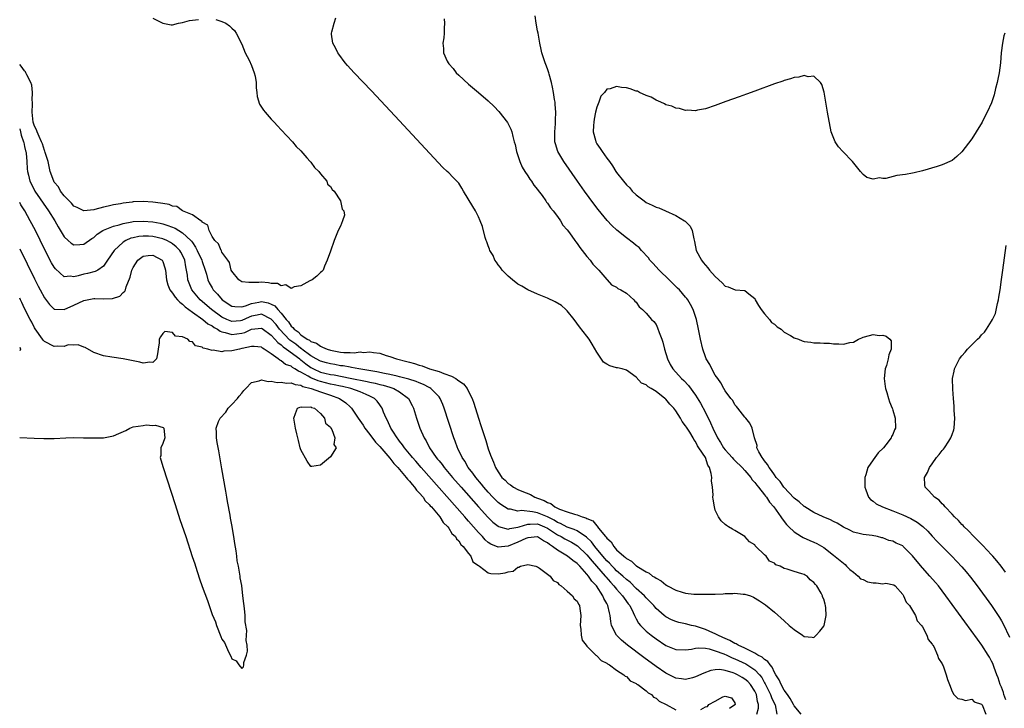
# Model space of a CAD drawing. Units: inches. Extents: x 2622000 to 2625000, y 1497000 to 1500000.
# Drawn here: x 2622000 to 2622200, y 1499044 to 1499184 of the extents above; entities that cross this region are included whole.
import ezdxf

# ---------------------------------------------------------------- set-up
doc = ezdxf.new("R2010")
doc.units = ezdxf.units.IN
doc.header["$MEASUREMENT"] = 0
doc.layers.add('LD26221497_2ft', color=215, linetype='Continuous')

msp = doc.modelspace()

# ---------------------------------------------------------------- linework, layer by layer
at = {"layer": 'LD26221497_2ft'}
for points, elevation in [([(2622199.89, 1499045.89), (2622199.49, 1499047), (2622199.4, 1499047.4), (2622199, 1499048.51), (2622198.79, 1499049), (2622198.37, 1499050.37), (2622198.1, 1499051), (2622197.51, 1499052.49), (2622197.25, 1499053.25), (2622197, 1499053.77), (2622196.57, 1499054.57), (2622196.3, 1499055), (2622195.01, 1499057.01), (2622194.18, 1499058.18), (2622187.76, 1499067), (2622186.23, 1499069), (2622185.68, 1499069.68), (2622184.51, 1499071), (2622183, 1499072.64), (2622181.93, 1499073.93), (2622181, 1499075.11), (2622179.12, 1499077), (2622179, 1499077.1), (2622177.69, 1499077.69), (2622177, 1499078.06), (2622176.18, 1499078.18), (2622175, 1499078.72), (2622174.74, 1499078.74), (2622173.9, 1499079), (2622172.8, 1499079.2), (2622171, 1499079.39), (2622170.47, 1499079.53), (2622169, 1499079.88), (2622168.29, 1499080.29), (2622167, 1499080.93), (2622165.74, 1499081.74), (2622165, 1499082.05), (2622164.38, 1499082.38), (2622162.85, 1499083), (2622161, 1499083.9), (2622159.15, 1499085), (2622159.07, 1499085.07), (2622159, 1499085.1), (2622158.02, 1499086.02), (2622157, 1499086.79), (2622154.92, 1499089), (2622154.14, 1499090.14), (2622153.35, 1499091), (2622153, 1499091.49), (2622152.42, 1499092.42), (2622151.91, 1499093), (2622151.62, 1499093.62), (2622151, 1499094.33), (2622150.74, 1499094.74), (2622150.5, 1499095), (2622149.83, 1499096.17), (2622149.45, 1499097), (2622149.47, 1499097.47), (2622148.98, 1499099.02), (2622148.51, 1499101), (2622147.98, 1499101.98), (2622147.18, 1499103), (2622147, 1499103.21), (2622145.59, 1499105), (2622145.33, 1499105.33), (2622145, 1499105.7), (2622144.54, 1499106.54), (2622144.16, 1499107), (2622143, 1499108.52), (2622142.74, 1499109), (2622142.15, 1499110.15), (2622141.5, 1499111), (2622141, 1499111.73), (2622140.28, 1499113), (2622139.88, 1499113.88), (2622139.17, 1499115), (2622139, 1499115.44), (2622138.48, 1499117), (2622138.03, 1499119), (2622137.63, 1499121), (2622137.18, 1499123), (2622136.52, 1499125), (2622136.01, 1499126.01), (2622135.42, 1499127), (2622135.25, 1499127.24), (2622135, 1499127.54), (2622133.72, 1499129), (2622133.36, 1499129.36), (2622131.65, 1499131), (2622129.6, 1499133), (2622128.37, 1499134.37), (2622127.77, 1499135), (2622127.46, 1499135.46), (2622126.04, 1499137), (2622125.55, 1499137.55), (2622125, 1499137.97), (2622124.46, 1499138.46), (2622123, 1499139.52), (2622121.07, 1499141.07), (2622120.03, 1499142.03), (2622119.06, 1499143.06), (2622117.28, 1499145.28), (2622116.42, 1499146.42), (2622114.52, 1499149), (2622113.08, 1499151), (2622110.28, 1499155), (2622109.09, 1499157), (2622108.59, 1499158.59), (2622108.5, 1499159), (2622108.46, 1499161), (2622108.61, 1499162.61), (2622108.63, 1499163), (2622108.62, 1499163.38), (2622108.68, 1499165), (2622108.58, 1499166.58), (2622108.53, 1499167), (2622108.42, 1499167.58), (2622108.22, 1499169), (2622108.03, 1499170.03), (2622107.8, 1499171), (2622107.33, 1499172.67), (2622107.25, 1499173), (2622107, 1499173.79), (2622106.67, 1499174.67), (2622106.52, 1499175), (2622105.87, 1499177), (2622105.69, 1499177.69), (2622105.42, 1499179), (2622105.07, 1499181), (2622105, 1499181.5), (2622104.71, 1499183), (2622104.51, 1499184.51)], 7836), ([(2622000, 1499161.59), (2622000.18, 1499161), (2622000.32, 1499160.32), (2622000.8, 1499159), (2622000.82, 1499158.82), (2622001, 1499158.04), (2622001.17, 1499157.17), (2622001.23, 1499157), (2622001.28, 1499156.72), (2622001.43, 1499155), (2622001.52, 1499153.52), (2622001.59, 1499153), (2622001.79, 1499152.21), (2622002.07, 1499151), (2622002.38, 1499150.38), (2622003.1, 1499149), (2622005.86, 1499145), (2622007.09, 1499143), (2622007.78, 1499141.78), (2622009, 1499139.77), (2622009.81, 1499139), (2622010.43, 1499138.43), (2622011, 1499138.09), (2622012.16, 1499138.16), (2622013, 1499138.24), (2622014.6, 1499139.4), (2622015, 1499139.61), (2622015.73, 1499140.27), (2622016.86, 1499141), (2622017, 1499141.07), (2622019, 1499141.88), (2622020.18, 1499142.18), (2622021, 1499142.44), (2622022.76, 1499142.76), (2622023, 1499142.82), (2622025, 1499142.93), (2622027, 1499142.77), (2622028.49, 1499142.49), (2622029, 1499142.37), (2622030.06, 1499142.06), (2622031.5, 1499141.5), (2622033, 1499140.58), (2622034.68, 1499139), (2622034.83, 1499138.83), (2622035, 1499138.57), (2622035.67, 1499137.67), (2622036, 1499137), (2622036.92, 1499135), (2622037, 1499134.74), (2622037.59, 1499133), (2622037.86, 1499132.14), (2622038.17, 1499131), (2622038.44, 1499130.44), (2622039, 1499129.42), (2622039.25, 1499129), (2622040.09, 1499128.09), (2622041.05, 1499127), (2622043, 1499125.7), (2622043.59, 1499125.59), (2622045, 1499125.56), (2622045.76, 1499125.76), (2622047, 1499126.26), (2622048.5, 1499126.5), (2622049, 1499126.61), (2622050.35, 1499126.35), (2622051, 1499126.09), (2622051.75, 1499125.75), (2622052.36, 1499125), (2622053, 1499124.29), (2622054.02, 1499123), (2622054.49, 1499122.49), (2622055, 1499121.66), (2622055.39, 1499121.39), (2622055.64, 1499121), (2622056.47, 1499120.47), (2622057, 1499119.88), (2622058.29, 1499119), (2622058.78, 1499118.78), (2622059, 1499118.56), (2622060.16, 1499118.16), (2622061, 1499117.55), (2622061.4, 1499117.4), (2622062.34, 1499117), (2622063, 1499116.8), (2622065, 1499116.38), (2622065.7, 1499116.3), (2622067, 1499116.27), (2622067.77, 1499116.23), (2622069, 1499116.41), (2622069.68, 1499116.32), (2622071, 1499116.45), (2622071.73, 1499116.27), (2622073, 1499116.15), (2622074.29, 1499115.71), (2622075, 1499115.52), (2622076.36, 1499115), (2622078.49, 1499114.49), (2622079, 1499114.32), (2622080.05, 1499114.05), (2622081, 1499113.72), (2622081.57, 1499113.57), (2622083.06, 1499113), (2622085, 1499112.43), (2622085.99, 1499112.01), (2622087.52, 1499111.52), (2622088.38, 1499111), (2622088.78, 1499110.78), (2622089, 1499110.58), (2622089.94, 1499109.94), (2622090.69, 1499109), (2622091, 1499108.42), (2622091.69, 1499107), (2622092.03, 1499106.03), (2622092.98, 1499103.02), (2622093.5, 1499101.5), (2622093.94, 1499100.06), (2622094.46, 1499098.46), (2622095, 1499096.76), (2622095.47, 1499095.47), (2622095.61, 1499095), (2622096.06, 1499094.06), (2622096.46, 1499093), (2622097, 1499092.09), (2622097.77, 1499091), (2622098.4, 1499090.4), (2622099, 1499089.75), (2622099.48, 1499089.48), (2622100.12, 1499089), (2622101, 1499088.54), (2622101.79, 1499088.21), (2622103.54, 1499087.54), (2622104.4, 1499087), (2622105, 1499086.8), (2622106.32, 1499086.32), (2622107, 1499085.91), (2622107.69, 1499085.69), (2622108.49, 1499085), (2622109.46, 1499084.54), (2622111, 1499084.01), (2622112.48, 1499083.52), (2622113, 1499083.42), (2622114.02, 1499083), (2622114.79, 1499082.79), (2622115, 1499082.65), (2622116.16, 1499082.16), (2622117, 1499081.16), (2622117.11, 1499081.11), (2622117.16, 1499081), (2622117.67, 1499080.33), (2622118.78, 1499079), (2622118.89, 1499078.89), (2622119, 1499078.7), (2622119.92, 1499077.92), (2622120.42, 1499077), (2622121, 1499076.34), (2622122.45, 1499075), (2622122.78, 1499074.78), (2622123, 1499074.54), (2622124.04, 1499074.04), (2622125, 1499073.07), (2622125.05, 1499073.05), (2622125.11, 1499073), (2622127, 1499071.84), (2622127.6, 1499071.6), (2622128.3, 1499071), (2622128.76, 1499070.76), (2622129, 1499070.54), (2622130.04, 1499070.04), (2622131, 1499069.21), (2622131.15, 1499069.15), (2622131.35, 1499069), (2622133, 1499068.12), (2622134.27, 1499067.73), (2622135, 1499067.53), (2622136.64, 1499067.36), (2622138.69, 1499067.31), (2622139, 1499067.34), (2622140.68, 1499067.32), (2622141, 1499067.36), (2622142.62, 1499067.38), (2622143, 1499067.47), (2622144.56, 1499067.44), (2622145, 1499067.55), (2622146.68, 1499067.32), (2622147, 1499067.35), (2622148.14, 1499067), (2622148.74, 1499066.74), (2622149.98, 1499065.98), (2622151.16, 1499065.16), (2622153, 1499063.65), (2622155, 1499061.91), (2622156, 1499061), (2622157, 1499060.17), (2622158.66, 1499059), (2622159, 1499058.77), (2622160.62, 1499058.62), (2622161, 1499058.56), (2622161.43, 1499059), (2622162.17, 1499059.83), (2622163, 1499060.83), (2622163.07, 1499061), (2622163.51, 1499063), (2622163.44, 1499064.56), (2622163.37, 1499065), (2622163.27, 1499065.27), (2622163, 1499066.31), (2622162.77, 1499066.77), (2622162.72, 1499067), (2622162.44, 1499067.56), (2622161.59, 1499069), (2622161.29, 1499069.29), (2622161, 1499069.71), (2622160.24, 1499070.24), (2622159.61, 1499071), (2622159.2, 1499071.2), (2622159, 1499071.32), (2622158.52, 1499071.48), (2622157, 1499071.9), (2622155.6, 1499072.4), (2622155, 1499072.52), (2622154.14, 1499073), (2622153.29, 1499073.29), (2622153, 1499073.58), (2622152.02, 1499074.02), (2622151.3, 1499075), (2622151, 1499075.33), (2622149.25, 1499077), (2622149.11, 1499077.11), (2622149, 1499077.31), (2622147.94, 1499077.94), (2622147, 1499079.01), (2622145, 1499080.26), (2622144.51, 1499080.51), (2622143.71, 1499081), (2622143.25, 1499081.25), (2622143, 1499081.45), (2622142.19, 1499082.19), (2622141.68, 1499083), (2622141, 1499084.34), (2622140.84, 1499085), (2622140.55, 1499086.55), (2622140.54, 1499087), (2622140.55, 1499087.45), (2622140.41, 1499089), (2622140.27, 1499090.27), (2622140.29, 1499091), (2622140.2, 1499091.8), (2622139.85, 1499093), (2622139.48, 1499093.48), (2622139.01, 1499095), (2622137.7, 1499097), (2622137.39, 1499097.39), (2622137, 1499098.27), (2622136.64, 1499098.64), (2622136.51, 1499099), (2622135.82, 1499100.18), (2622135.16, 1499101.16), (2622135, 1499101.46), (2622134.29, 1499102.29), (2622133.96, 1499103), (2622133, 1499104.48), (2622132.62, 1499105), (2622131.82, 1499105.82), (2622131, 1499106.83), (2622130.9, 1499106.9), (2622130.81, 1499107), (2622129, 1499108.39), (2622128.02, 1499109), (2622127.37, 1499109.37), (2622127, 1499109.75), (2622126.08, 1499110.08), (2622125, 1499111.29), (2622123, 1499112.74), (2622122.15, 1499113), (2622121.19, 1499113.19), (2622121, 1499113.2), (2622119.6, 1499113.6), (2622119, 1499113.91), (2622118.35, 1499114.35), (2622117, 1499116.38), (2622116.02, 1499118.02), (2622115.41, 1499119), (2622115, 1499119.58), (2622113.49, 1499121.49), (2622112.39, 1499123), (2622111, 1499124.72), (2622110.72, 1499125), (2622109.8, 1499125.8), (2622108.56, 1499126.56), (2622107, 1499127.32), (2622105, 1499128.15), (2622103, 1499129.01), (2622101.77, 1499129.77), (2622101, 1499130.16), (2622099.89, 1499131), (2622099, 1499131.76), (2622097.8, 1499133), (2622097.5, 1499133.5), (2622097, 1499134.06), (2622096.63, 1499134.63), (2622096.34, 1499135), (2622095.95, 1499135.95), (2622095.31, 1499137), (2622095.25, 1499137.25), (2622095, 1499137.9), (2622094.73, 1499138.73), (2622094.59, 1499139), (2622094.39, 1499139.61), (2622093.8, 1499141.8), (2622093.35, 1499143), (2622093, 1499143.76), (2622092.38, 1499145), (2622091.87, 1499145.87), (2622089.97, 1499149), (2622089.62, 1499149.62), (2622089, 1499150.58), (2622087.83, 1499151.83), (2622087, 1499152.68), (2622086.63, 1499153), (2622085.78, 1499153.78), (2622084.8, 1499154.8), (2622077, 1499163.23), (2622071.3, 1499169.3), (2622067.77, 1499173), (2622066.45, 1499174.45), (2622065.96, 1499175), (2622064.72, 1499176.72), (2622064.5, 1499177), (2622064.05, 1499178.05), (2622063.48, 1499179), (2622063.19, 1499180.81), (2622063.19, 1499181), (2622063.27, 1499181.27), (2622063.72, 1499183), (2622064.11, 1499184.11)], 7832), ([(2622039.79, 1499183.79), (2622041, 1499183.4), (2622041.79, 1499183), (2622042.51, 1499182.51), (2622043, 1499182.01), (2622043.54, 1499181.54), (2622043.86, 1499181), (2622045, 1499178.81), (2622045.73, 1499177), (2622046.49, 1499175.51), (2622047, 1499174.47), (2622047.55, 1499173), (2622047.72, 1499172.28), (2622047.94, 1499171), (2622047.93, 1499169.93), (2622048.1, 1499169), (2622048.14, 1499168.14), (2622048.63, 1499166.63), (2622049.41, 1499165.41), (2622049.76, 1499165), (2622051, 1499163.6), (2622051.56, 1499163), (2622052.23, 1499162.23), (2622053, 1499161.45), (2622055.28, 1499159), (2622056.04, 1499158.04), (2622057, 1499157.13), (2622058.24, 1499155.76), (2622058.91, 1499155), (2622058.94, 1499154.94), (2622059, 1499154.89), (2622059.77, 1499153.77), (2622060.61, 1499153), (2622061, 1499152.49), (2622062.25, 1499151), (2622062.42, 1499150.42), (2622063, 1499149.96), (2622063.35, 1499149.35), (2622063.76, 1499149), (2622065.06, 1499147), (2622065.34, 1499145.34), (2622065.69, 1499145), (2622065.86, 1499144.14), (2622065.43, 1499143), (2622065, 1499141.93), (2622064.57, 1499141), (2622063.78, 1499139), (2622063, 1499136.81), (2622062.33, 1499135), (2622061.79, 1499133.79), (2622061.52, 1499133), (2622061.28, 1499132.72), (2622061, 1499132.54), (2622060.23, 1499131.77), (2622059.26, 1499131), (2622058.84, 1499130.84), (2622057, 1499129.81), (2622055.63, 1499129.63), (2622055, 1499129.3), (2622053.98, 1499129.98), (2622053, 1499129.79), (2622052.27, 1499130.27), (2622051, 1499130.29), (2622050.42, 1499130.42), (2622049, 1499130.52), (2622048.46, 1499130.46), (2622047, 1499130.51), (2622046.45, 1499130.45), (2622045, 1499130.63), (2622044.4, 1499131), (2622043, 1499132.76), (2622042.9, 1499133), (2622042.52, 1499134.52), (2622042.19, 1499135), (2622041, 1499136.65), (2622040.9, 1499136.9), (2622040.82, 1499137), (2622040.33, 1499138.33), (2622039.54, 1499139), (2622039, 1499139.82), (2622038.43, 1499141), (2622038.12, 1499142.12), (2622037, 1499142.74), (2622036.91, 1499142.91), (2622036.71, 1499143), (2622035, 1499144.22), (2622033.02, 1499145), (2622031.86, 1499145.86), (2622031, 1499145.96), (2622030.28, 1499146.28), (2622029, 1499146.46), (2622028.57, 1499146.57), (2622027, 1499146.75), (2622025, 1499146.87), (2622023, 1499146.81), (2622022.77, 1499146.77), (2622021, 1499146.59), (2622020.45, 1499146.45), (2622019, 1499146.25), (2622017.94, 1499145.94), (2622017, 1499145.78), (2622015.26, 1499145.26), (2622015, 1499145.21), (2622013, 1499144.98), (2622011.67, 1499145.67), (2622011, 1499145.94), (2622010.53, 1499146.53), (2622010, 1499147), (2622009, 1499148.06), (2622008.29, 1499149), (2622007.87, 1499149.87), (2622007, 1499150.8), (2622006.89, 1499151), (2622006.21, 1499153), (2622005.99, 1499153.99), (2622005.74, 1499155), (2622005.17, 1499156.83), (2622005.1, 1499157.1), (2622005, 1499157.26), (2622004.59, 1499158.59), (2622004.44, 1499159), (2622003.92, 1499160.08), (2622003.55, 1499161), (2622003.42, 1499161.42), (2622003, 1499162.17), (2622002.73, 1499163), (2622002.5, 1499165), (2622002.59, 1499166.59), (2622002.59, 1499167), (2622002.56, 1499167.44), (2622002.62, 1499169), (2622002.44, 1499170.44), (2622002.26, 1499171), (2622001.44, 1499172.56), (2622001.26, 1499173), (2622001.17, 1499173.17), (2622001, 1499173.36), (2622000.31, 1499174.31), (2622000, 1499174.64)], 7830), ([(2622027, 1499184.07), (2622029, 1499183.01), (2622030.7, 1499182.7), (2622031, 1499182.7), (2622032.21, 1499183), (2622033, 1499183.16), (2622034.45, 1499183.55), (2622035, 1499183.65), (2622036.25, 1499183.75)], 7830), ([(2622086.06, 1499183.94), (2622086.12, 1499183), (2622086.05, 1499182.05), (2622086.08, 1499181), (2622085.96, 1499180.04), (2622085.8, 1499179), (2622085.9, 1499177.9), (2622085.93, 1499177), (2622086.67, 1499175.33), (2622086.83, 1499175), (2622087, 1499174.78), (2622087.84, 1499173.84), (2622088.5, 1499173), (2622089, 1499172.48), (2622091, 1499170.69), (2622093.01, 1499169), (2622095, 1499167.28), (2622096.17, 1499166.17), (2622097.14, 1499165.14), (2622098.9, 1499162.9), (2622099.58, 1499161.58), (2622099.75, 1499161), (2622099.96, 1499160.04), (2622100.27, 1499159), (2622100.42, 1499158.42), (2622100.73, 1499157), (2622101, 1499156.24), (2622101.39, 1499155), (2622101.87, 1499153.87), (2622102.42, 1499153), (2622103, 1499152.13), (2622103.42, 1499151.42), (2622103.75, 1499151), (2622104.21, 1499150.21), (2622105, 1499149.31), (2622105.12, 1499149.12), (2622105.9, 1499148.1), (2622106.68, 1499147), (2622106.79, 1499146.79), (2622107, 1499146.58), (2622107.61, 1499145.61), (2622108.12, 1499145), (2622109, 1499143.85), (2622109.61, 1499143), (2622110.13, 1499142.13), (2622111, 1499141.17), (2622111.47, 1499140.53), (2622112.55, 1499139), (2622112.71, 1499138.71), (2622113, 1499138.41), (2622113.55, 1499137.55), (2622114.03, 1499137), (2622115, 1499135.77), (2622115.66, 1499135), (2622116.18, 1499134.18), (2622117, 1499133.37), (2622117.17, 1499133.17), (2622117.37, 1499133), (2622119, 1499131.07), (2622119.09, 1499131), (2622120, 1499130), (2622121, 1499129.51), (2622121.27, 1499129.27), (2622121.83, 1499129), (2622123, 1499128.29), (2622124.52, 1499127), (2622124.72, 1499126.72), (2622125, 1499126.48), (2622125.58, 1499125.58), (2622126.28, 1499125), (2622127, 1499124.27), (2622128.11, 1499123), (2622128.55, 1499122.55), (2622129, 1499121.94), (2622129.32, 1499121.32), (2622129.63, 1499120.37), (2622130.15, 1499119), (2622130.36, 1499118.36), (2622130.71, 1499117), (2622131.32, 1499115), (2622131.89, 1499113.89), (2622132.39, 1499113), (2622134.18, 1499111), (2622134.61, 1499110.61), (2622135.58, 1499109.58), (2622137, 1499107.67), (2622138.01, 1499106.01), (2622139, 1499104.17), (2622140.06, 1499102.06), (2622140.5, 1499101), (2622141.47, 1499099), (2622142.06, 1499098.06), (2622142.68, 1499097), (2622143, 1499096.58), (2622143.77, 1499095.77), (2622144.44, 1499095), (2622144.69, 1499094.69), (2622145, 1499094.4), (2622146.43, 1499093), (2622147, 1499092.37), (2622148.18, 1499091), (2622148.51, 1499090.51), (2622149, 1499089.99), (2622149.42, 1499089.42), (2622149.79, 1499089), (2622151, 1499087.45), (2622151.19, 1499087.19), (2622151.36, 1499087), (2622151.99, 1499085.99), (2622152.86, 1499085), (2622154.31, 1499083), (2622154.58, 1499082.58), (2622155.45, 1499081.45), (2622155.94, 1499081), (2622157, 1499079.94), (2622158.49, 1499079), (2622158.81, 1499078.81), (2622160.2, 1499078.2), (2622161, 1499077.88), (2622161.57, 1499077.57), (2622163, 1499076.76), (2622165, 1499075.25), (2622167.34, 1499073.34), (2622167.63, 1499073), (2622168.31, 1499072.31), (2622169, 1499071.79), (2622169.95, 1499071), (2622170.47, 1499070.47), (2622171, 1499070.3), (2622171.86, 1499069.86), (2622173, 1499069.63), (2622173.62, 1499069.63), (2622175, 1499069.45), (2622175.56, 1499069.56), (2622177.2, 1499069.2), (2622177.46, 1499069), (2622179, 1499067.26), (2622179.18, 1499067), (2622179.7, 1499065.7), (2622180.36, 1499065), (2622181.57, 1499063), (2622181.93, 1499061.93), (2622182.82, 1499061), (2622183, 1499060.69), (2622183.9, 1499059), (2622184.16, 1499058.16), (2622185, 1499057.19), (2622185.05, 1499057.05), (2622185.11, 1499057), (2622185.29, 1499056.71), (2622186.08, 1499055), (2622186.28, 1499054.28), (2622187, 1499053.18), (2622187.04, 1499053.04), (2622187.09, 1499053), (2622187.18, 1499052.82), (2622187.83, 1499051), (2622188.05, 1499050.05), (2622188.47, 1499049), (2622189, 1499047.58), (2622189.36, 1499047), (2622190.16, 1499046.16), (2622191, 1499046.02), (2622191.76, 1499045.76), (2622193, 1499046.06), (2622193.52, 1499045.52), (2622195, 1499045.07), (2622195.08, 1499044.92), (2622195.86, 1499043)], 7834), ([(2622199.67, 1499181), (2622199.52, 1499180.48), (2622199.21, 1499179), (2622198.99, 1499177), (2622198.8, 1499175), (2622198.53, 1499173), (2622198.29, 1499171.71), (2622198.13, 1499171), (2622197.8, 1499169.8), (2622197.51, 1499168.49), (2622197, 1499166.91), (2622196.15, 1499165), (2622195.74, 1499164.26), (2622195.12, 1499163), (2622193.91, 1499161), (2622193, 1499159.58), (2622191, 1499156.97), (2622189.98, 1499156.02), (2622189, 1499155.23), (2622187, 1499154.32), (2622185.97, 1499153.97), (2622183, 1499153.1), (2622181.31, 1499152.69), (2622181, 1499152.67), (2622179.6, 1499152.4), (2622177.83, 1499152.17), (2622175.56, 1499151.56), (2622175, 1499151.54), (2622174.31, 1499151.69), (2622173, 1499151.45), (2622171.74, 1499151.74), (2622171, 1499152.39), (2622170.47, 1499153), (2622168.85, 1499155), (2622166.85, 1499157), (2622166, 1499158), (2622165.29, 1499159), (2622164.52, 1499161), (2622163.76, 1499165), (2622163.45, 1499167), (2622163.06, 1499169.06), (2622162.59, 1499170.59), (2622162.34, 1499171), (2622161, 1499172.28), (2622159.81, 1499172.19), (2622159, 1499172.43), (2622157.94, 1499172.06), (2622157, 1499172), (2622156.26, 1499171.74), (2622155, 1499171.4), (2622154.71, 1499171.29), (2622153, 1499170.72), (2622149, 1499169.27), (2622147.35, 1499168.65), (2622145.87, 1499168.13), (2622143.13, 1499167.13), (2622141, 1499166.33), (2622139, 1499165.67), (2622137.4, 1499165.4), (2622137, 1499165.29), (2622135.37, 1499165.37), (2622135, 1499165.32), (2622133.74, 1499165.74), (2622133, 1499165.78), (2622132.21, 1499166.21), (2622131, 1499166.5), (2622130.69, 1499166.69), (2622129.94, 1499167), (2622129, 1499167.43), (2622128.03, 1499168.03), (2622127, 1499168.38), (2622125.64, 1499169), (2622125.23, 1499169.23), (2622125, 1499169.28), (2622123.74, 1499169.74), (2622123, 1499169.94), (2622121.99, 1499169.99), (2622121, 1499170.21), (2622119.7, 1499169.7), (2622119, 1499169.65), (2622118.52, 1499169), (2622117.79, 1499168.21), (2622117.39, 1499167), (2622117, 1499165.98), (2622116.75, 1499165), (2622116.45, 1499163.55), (2622116.36, 1499163), (2622116.31, 1499162.31), (2622116.25, 1499161), (2622116.7, 1499159.3), (2622116.76, 1499159), (2622117, 1499158.6), (2622117.65, 1499157.65), (2622118.06, 1499157), (2622119, 1499155.7), (2622119.53, 1499155), (2622120.15, 1499154.15), (2622120.86, 1499153), (2622121, 1499152.79), (2622122.37, 1499151), (2622123, 1499150.24), (2622123.66, 1499149.66), (2622124.18, 1499149), (2622125, 1499148.22), (2622126.57, 1499147), (2622127, 1499146.72), (2622128.18, 1499146.18), (2622129, 1499145.78), (2622129.59, 1499145.59), (2622130.89, 1499145), (2622133, 1499144.08), (2622134.8, 1499143), (2622134.91, 1499142.91), (2622135, 1499142.81), (2622135.89, 1499141.89), (2622136.35, 1499141), (2622136.65, 1499139.35), (2622136.8, 1499138.8), (2622137.13, 1499137), (2622138.18, 1499135), (2622138.56, 1499134.56), (2622139, 1499134), (2622139.47, 1499133.47), (2622139.84, 1499133), (2622141, 1499131.68), (2622142.41, 1499130.41), (2622143, 1499129.76), (2622143.59, 1499129.59), (2622145.01, 1499128.99), (2622147, 1499128.89), (2622147.79, 1499128.21), (2622149, 1499127.25), (2622149.11, 1499127), (2622149.8, 1499125.8), (2622150.31, 1499125), (2622151, 1499124.16), (2622152, 1499123), (2622152.41, 1499122.41), (2622153, 1499122.02), (2622153.52, 1499121.52), (2622154.33, 1499121), (2622155, 1499120.44), (2622156.27, 1499119.73), (2622157, 1499119.28), (2622157.86, 1499119), (2622158.64, 1499118.64), (2622159, 1499118.55), (2622160.37, 1499118.37), (2622161, 1499118.28), (2622162.27, 1499118.27), (2622163, 1499118.18), (2622164.17, 1499118.17), (2622165, 1499118.07), (2622166.08, 1499118.08), (2622167, 1499117.99), (2622168.31, 1499118.31), (2622169, 1499118.42), (2622170.07, 1499119), (2622170.71, 1499119.29), (2622171, 1499119.38), (2622172.25, 1499119.75), (2622173, 1499119.94), (2622174.23, 1499119.77), (2622175, 1499119.78), (2622175.64, 1499119.64), (2622176.38, 1499119), (2622176.63, 1499118.63), (2622176.67, 1499117), (2622176.2, 1499115.8), (2622176.08, 1499115), (2622175.69, 1499113.69), (2622175.46, 1499113), (2622175.22, 1499111), (2622175.43, 1499109.43), (2622175.51, 1499109), (2622175.8, 1499108.2), (2622176.14, 1499107), (2622176.3, 1499106.3), (2622176.89, 1499105), (2622176.9, 1499104.9), (2622177, 1499104.63), (2622177.44, 1499103), (2622177.54, 1499101), (2622177.34, 1499100.66), (2622177, 1499099.71), (2622176.75, 1499099.25), (2622176.69, 1499099), (2622175.58, 1499097.58), (2622175.09, 1499097), (2622174.01, 1499095.99), (2622173.36, 1499095), (2622173, 1499094.52), (2622171.96, 1499093), (2622171.52, 1499091.52), (2622171.31, 1499091), (2622171.34, 1499089.34), (2622171.32, 1499089), (2622171.53, 1499088.47), (2622172.04, 1499087), (2622172.5, 1499086.5), (2622173, 1499086.18), (2622173.65, 1499085.65), (2622174.88, 1499085), (2622177, 1499084.2), (2622179, 1499083.41), (2622180.68, 1499082.68), (2622181.95, 1499081.95), (2622183.07, 1499081.07), (2622184.08, 1499080.08), (2622185, 1499079.07), (2622186.01, 1499078.01), (2622187, 1499076.98), (2622188.98, 1499075), (2622189.98, 1499073.98), (2622191, 1499072.88), (2622191.87, 1499071.87), (2622192.77, 1499070.77), (2622194.1, 1499069), (2622197, 1499065), (2622198.61, 1499062.61), (2622199, 1499061.95), (2622199.34, 1499061.34), (2622200.63, 1499058.63)], 7838), ([(2622158.41, 1499043), (2622157, 1499044.69), (2622156.85, 1499045), (2622156.19, 1499046.19), (2622155.63, 1499047), (2622155, 1499047.85), (2622154.35, 1499049), (2622153.95, 1499049.95), (2622153.27, 1499051), (2622153, 1499051.47), (2622152.54, 1499052.54), (2622152.12, 1499053), (2622151.69, 1499053.69), (2622151, 1499054.1), (2622150.54, 1499054.54), (2622149.62, 1499055), (2622149, 1499055.37), (2622148.32, 1499055.68), (2622147, 1499056.39), (2622145.66, 1499057), (2622145.27, 1499057.27), (2622145, 1499057.36), (2622143.97, 1499057.97), (2622143, 1499058.35), (2622142.56, 1499058.56), (2622141.53, 1499059), (2622141, 1499059.29), (2622140.51, 1499059.49), (2622139, 1499060.18), (2622137, 1499060.83), (2622136.16, 1499061), (2622135, 1499061.3), (2622133.59, 1499061.59), (2622133, 1499061.77), (2622132.14, 1499062.14), (2622131, 1499062.73), (2622130.66, 1499063), (2622129, 1499064.45), (2622128.74, 1499064.74), (2622128.55, 1499065), (2622127.81, 1499065.81), (2622127, 1499066.59), (2622126.65, 1499067), (2622125, 1499068.5), (2622123.73, 1499069.73), (2622123, 1499070.28), (2622122.25, 1499071), (2622121, 1499072.09), (2622120.55, 1499072.55), (2622120.1, 1499073), (2622119.59, 1499073.59), (2622119, 1499074.11), (2622118.23, 1499075), (2622116.59, 1499077), (2622115.94, 1499077.94), (2622114.91, 1499078.91), (2622113, 1499080.14), (2622112.43, 1499080.43), (2622111, 1499080.91), (2622109.64, 1499081.64), (2622109, 1499081.88), (2622108.32, 1499082.32), (2622107, 1499082.99), (2622105, 1499083.84), (2622103.96, 1499084.04), (2622101.75, 1499084.25), (2622101, 1499084.14), (2622099.47, 1499084.53), (2622099, 1499084.56), (2622098.29, 1499085), (2622097.52, 1499085.52), (2622097, 1499085.93), (2622096.46, 1499086.46), (2622095.93, 1499087), (2622095, 1499087.98), (2622094.1, 1499089), (2622093.62, 1499089.62), (2622092.44, 1499091), (2622091.87, 1499091.87), (2622090.94, 1499093), (2622090.25, 1499094.25), (2622089.71, 1499095), (2622088.84, 1499096.84), (2622088.75, 1499097), (2622088.3, 1499098.3), (2622088.01, 1499099), (2622086.07, 1499105), (2622085.77, 1499105.77), (2622085.24, 1499107), (2622085, 1499107.29), (2622083.37, 1499109), (2622083.14, 1499109.14), (2622083, 1499109.2), (2622081.83, 1499109.83), (2622081, 1499110.12), (2622080.4, 1499110.4), (2622078.88, 1499110.88), (2622077, 1499111.4), (2622076.51, 1499111.49), (2622075, 1499111.86), (2622073.95, 1499112.05), (2622072.39, 1499112.39), (2622068.72, 1499113), (2622067.29, 1499113.29), (2622067, 1499113.31), (2622065.58, 1499113.58), (2622065, 1499113.63), (2622063.85, 1499113.85), (2622063, 1499113.99), (2622062.22, 1499114.22), (2622061, 1499114.52), (2622060.09, 1499115), (2622059, 1499115.64), (2622057.2, 1499117), (2622057.1, 1499117.1), (2622057, 1499117.14), (2622055.98, 1499117.98), (2622054.79, 1499118.79), (2622052.67, 1499121), (2622051.96, 1499121.96), (2622051, 1499123.07), (2622049, 1499124.07), (2622048.13, 1499123.87), (2622047, 1499123.66), (2622046.52, 1499123.48), (2622045, 1499122.77), (2622044.74, 1499122.74), (2622043, 1499122.6), (2622042.69, 1499122.69), (2622042.01, 1499123), (2622041, 1499123.49), (2622038.9, 1499125), (2622036.58, 1499127), (2622034.91, 1499129), (2622034.34, 1499130.34), (2622034.11, 1499131), (2622034, 1499132), (2622033.84, 1499133), (2622033.68, 1499133.68), (2622033.46, 1499135), (2622033, 1499136.02), (2622032.66, 1499136.66), (2622032.45, 1499137), (2622031.74, 1499137.74), (2622031, 1499138.33), (2622030.6, 1499138.6), (2622029.8, 1499139), (2622029, 1499139.34), (2622027, 1499139.81), (2622026.12, 1499139.88), (2622025, 1499139.9), (2622024.18, 1499139.82), (2622023, 1499139.55), (2622022.56, 1499139.44), (2622021.54, 1499139), (2622021, 1499138.68), (2622019.12, 1499137), (2622017.82, 1499135), (2622017, 1499133.82), (2622015.81, 1499133), (2622015.3, 1499132.7), (2622013.72, 1499132.28), (2622013, 1499132.16), (2622011.82, 1499131.82), (2622011, 1499131.65), (2622010.25, 1499131.75), (2622009, 1499131.66), (2622007.25, 1499133.25), (2622007, 1499133.58), (2622006.48, 1499134.48), (2622005.11, 1499137.11), (2622003.18, 1499141), (2622002.15, 1499143), (2622001.05, 1499145), (2622000.24, 1499146.24), (2622000, 1499146.66)], 7834), ([(2622000, 1499137.3), (2622003, 1499131.24), (2622003.74, 1499129.74), (2622004.14, 1499129), (2622005, 1499127.38), (2622006.02, 1499126.02), (2622007, 1499125.11), (2622007.09, 1499125.09), (2622009, 1499124.99), (2622011, 1499125.87), (2622013, 1499126.83), (2622015, 1499127.23), (2622015.24, 1499127.24), (2622017, 1499127.18), (2622018.78, 1499127.22), (2622020.27, 1499127.73), (2622021, 1499128.47), (2622021.29, 1499128.71), (2622021.46, 1499129), (2622021.6, 1499129.6), (2622022.42, 1499131.58), (2622022.73, 1499133), (2622023, 1499133.55), (2622023.94, 1499135), (2622025, 1499135.8), (2622026.05, 1499135.95), (2622027, 1499136.04), (2622028.85, 1499135), (2622029, 1499134.76), (2622029.43, 1499133.43), (2622029.53, 1499133), (2622029.79, 1499131), (2622030.04, 1499130.04), (2622030.45, 1499129), (2622031, 1499128.33), (2622031.52, 1499127.52), (2622031.99, 1499127), (2622032.47, 1499126.47), (2622033, 1499126.12), (2622033.57, 1499125.57), (2622035, 1499124.49), (2622037.11, 1499123), (2622038.14, 1499122.14), (2622039, 1499121.68), (2622039.39, 1499121.39), (2622040.12, 1499121), (2622040.62, 1499120.62), (2622041, 1499120.48), (2622041.65, 1499120.35), (2622043, 1499119.92), (2622045, 1499120.19), (2622045.63, 1499120.37), (2622047, 1499121.02), (2622049, 1499121.22), (2622049.14, 1499121.14), (2622051, 1499119.82), (2622051.75, 1499119), (2622052.31, 1499118.31), (2622053, 1499117.88), (2622053.44, 1499117.44), (2622054.1, 1499117), (2622056.78, 1499115), (2622056.89, 1499114.89), (2622057, 1499114.84), (2622057.99, 1499113.99), (2622059, 1499113.29), (2622059.54, 1499113), (2622061, 1499112.33), (2622061.89, 1499112.11), (2622063, 1499111.85), (2622063.74, 1499111.74), (2622067, 1499111.12), (2622070.44, 1499110.44), (2622071, 1499110.29), (2622072.07, 1499110.07), (2622073, 1499109.82), (2622073.67, 1499109.67), (2622075, 1499109.28), (2622075.22, 1499109.22), (2622075.86, 1499109), (2622077, 1499108.32), (2622078.8, 1499107), (2622079.54, 1499105.54), (2622079.8, 1499105), (2622080.44, 1499103), (2622080.6, 1499102.6), (2622081.13, 1499101), (2622081.97, 1499099), (2622082.38, 1499098.38), (2622083.06, 1499097), (2622084.45, 1499095), (2622084.71, 1499094.71), (2622085, 1499094.32), (2622085.61, 1499093.61), (2622086.03, 1499093), (2622087.74, 1499091), (2622089.49, 1499089), (2622093, 1499085.02), (2622094.92, 1499082.92), (2622095.94, 1499081.94), (2622097, 1499081.09), (2622097.05, 1499081.05), (2622099, 1499080.52), (2622099.35, 1499080.65), (2622101, 1499080.92), (2622101.23, 1499081), (2622103, 1499081.54), (2622103.5, 1499081.5), (2622105, 1499081.56), (2622106.37, 1499081), (2622107, 1499080.7), (2622109, 1499079.38), (2622109.74, 1499079), (2622110.51, 1499078.51), (2622111.84, 1499077.84), (2622113.1, 1499077.1), (2622115, 1499075.32), (2622116.03, 1499074.03), (2622116.96, 1499073), (2622118.7, 1499071), (2622118.82, 1499070.82), (2622119.76, 1499069.76), (2622120.47, 1499069), (2622121, 1499068.32), (2622122.21, 1499067), (2622122.51, 1499066.51), (2622123.38, 1499065.38), (2622123.68, 1499065), (2622124.39, 1499063.61), (2622124.66, 1499063), (2622124.75, 1499062.75), (2622125, 1499062.34), (2622125.46, 1499061.46), (2622125.85, 1499061), (2622127, 1499059.86), (2622128.02, 1499059), (2622129, 1499058.27), (2622131, 1499056.95), (2622133, 1499056.11), (2622135, 1499056.04), (2622136.2, 1499056.2), (2622137, 1499056.38), (2622137.53, 1499056.47), (2622139, 1499056.36), (2622139.74, 1499056.26), (2622141, 1499055.88), (2622142.75, 1499055.25), (2622143.32, 1499055), (2622144.45, 1499054.45), (2622145, 1499054.25), (2622147.19, 1499053.19), (2622149, 1499051.99), (2622149.95, 1499051), (2622150.42, 1499050.42), (2622151, 1499049.36), (2622151.14, 1499049.14), (2622152.23, 1499047), (2622152.42, 1499046.42), (2622153.08, 1499045), (2622153.12, 1499044.88), (2622153.5, 1499043)], 7836), ([(2622199.81, 1499071.81), (2622198.94, 1499073), (2622198.08, 1499074.08), (2622197.28, 1499075), (2622197, 1499075.31), (2622195.21, 1499077.21), (2622193.42, 1499079), (2622192.24, 1499080.23), (2622191.45, 1499081), (2622191.25, 1499081.25), (2622191, 1499081.48), (2622190.28, 1499082.27), (2622189.52, 1499083), (2622189, 1499083.57), (2622187.61, 1499085), (2622187.36, 1499085.36), (2622187, 1499085.66), (2622186.36, 1499086.36), (2622185.43, 1499087), (2622184.28, 1499088.28), (2622183.53, 1499089), (2622183.46, 1499089.46), (2622183.39, 1499091), (2622184, 1499092), (2622184.41, 1499093), (2622185, 1499093.77), (2622185.88, 1499095), (2622186.4, 1499095.6), (2622187, 1499096.44), (2622187.29, 1499096.71), (2622187.49, 1499097), (2622188.33, 1499098.33), (2622188.79, 1499099), (2622189, 1499099.69), (2622189.37, 1499100.63), (2622189.46, 1499101), (2622189.56, 1499103), (2622189.44, 1499104.56), (2622189.41, 1499105.41), (2622189.27, 1499107), (2622189.13, 1499108.87), (2622189.12, 1499111), (2622189.45, 1499112.55), (2622189.53, 1499113), (2622190.52, 1499115), (2622191, 1499115.62), (2622191.65, 1499116.35), (2622192.16, 1499117), (2622194.17, 1499119), (2622194.61, 1499119.39), (2622195, 1499119.89), (2622195.6, 1499120.4), (2622196, 1499121), (2622197, 1499122.66), (2622197.19, 1499123), (2622197.78, 1499124.22), (2622198.22, 1499126.22), (2622198.41, 1499127), (2622198.46, 1499127.54), (2622198.73, 1499129), (2622199, 1499131.1), (2622199.32, 1499133), (2622199.97, 1499137.97)], 7840), ([(2622149.45, 1499043), (2622149.79, 1499044.21), (2622149.8, 1499045), (2622149.58, 1499045.58), (2622149.34, 1499047), (2622149, 1499047.66), (2622148.13, 1499049), (2622147.6, 1499049.6), (2622147, 1499050.11), (2622146.43, 1499050.43), (2622145.49, 1499051), (2622145, 1499051.24), (2622144.6, 1499051.4), (2622143, 1499051.85), (2622141.96, 1499052.04), (2622141, 1499052), (2622140.11, 1499051.89), (2622138.66, 1499051.34), (2622137, 1499050.55), (2622136.4, 1499050.4), (2622135, 1499050.03), (2622134.17, 1499050.17), (2622133, 1499050.3), (2622131, 1499051.31), (2622129, 1499052.7), (2622126.52, 1499054.52), (2622123.2, 1499057), (2622121.99, 1499057.99), (2622121, 1499059), (2622120, 1499061), (2622119.82, 1499061.82), (2622119.7, 1499063), (2622119.53, 1499063.53), (2622119.23, 1499065), (2622119.14, 1499065.14), (2622119, 1499065.44), (2622118.44, 1499066.44), (2622118.24, 1499067), (2622116.94, 1499069), (2622115.98, 1499069.98), (2622115.33, 1499071), (2622115, 1499071.4), (2622113.52, 1499073), (2622113.25, 1499073.25), (2622113, 1499073.52), (2622112.12, 1499074.12), (2622111.08, 1499075), (2622109, 1499076.22), (2622108.01, 1499077), (2622107.38, 1499077.38), (2622107, 1499077.73), (2622106.16, 1499078.16), (2622105, 1499078.92), (2622103, 1499078.76), (2622102.6, 1499078.6), (2622101, 1499077.85), (2622099, 1499077.06), (2622097, 1499076.86), (2622095.49, 1499077.49), (2622095, 1499077.83), (2622094.37, 1499078.37), (2622093.8, 1499079), (2622093, 1499079.84), (2622091, 1499082.11), (2622090.57, 1499082.57), (2622090.21, 1499083), (2622081.38, 1499093), (2622080.29, 1499094.29), (2622079.65, 1499095), (2622079.37, 1499095.37), (2622078, 1499097), (2622077.61, 1499097.61), (2622077, 1499098.36), (2622076.73, 1499098.73), (2622076.5, 1499099), (2622075.61, 1499100.39), (2622075.24, 1499101), (2622074.55, 1499102.55), (2622074.28, 1499103), (2622073.77, 1499104.23), (2622073.48, 1499105), (2622073.3, 1499105.3), (2622073, 1499105.68), (2622072.46, 1499106.46), (2622071.95, 1499107), (2622071, 1499107.47), (2622070.23, 1499107.77), (2622069, 1499108.32), (2622067.15, 1499109), (2622065.41, 1499109.41), (2622065, 1499109.49), (2622063.77, 1499109.77), (2622063, 1499109.91), (2622061, 1499110.4), (2622060.53, 1499110.53), (2622059, 1499111.17), (2622058.51, 1499111.49), (2622057, 1499112.33), (2622056.49, 1499112.49), (2622055.79, 1499113), (2622055.27, 1499113.27), (2622055, 1499113.53), (2622053.89, 1499113.89), (2622053, 1499114.64), (2622052.74, 1499114.74), (2622052.43, 1499115), (2622051, 1499116), (2622049.54, 1499117), (2622049.19, 1499117.19), (2622049, 1499117.35), (2622047.52, 1499117.52), (2622047, 1499117.52), (2622045.12, 1499117.12), (2622045, 1499117.08), (2622044.53, 1499117), (2622043, 1499116.61), (2622041.41, 1499116.59), (2622041, 1499116.46), (2622039.2, 1499116.8), (2622039, 1499116.73), (2622038.13, 1499117), (2622037.17, 1499117.17), (2622037, 1499117.36), (2622035.63, 1499117.63), (2622035, 1499118.44), (2622034.51, 1499118.51), (2622034.06, 1499119), (2622033, 1499119.48), (2622031.59, 1499119.59), (2622031, 1499120.33), (2622029.42, 1499120.58), (2622029, 1499120.12), (2622028.51, 1499119.49), (2622028.29, 1499119), (2622028.27, 1499118.27), (2622028.1, 1499117), (2622027.94, 1499116.06), (2622027.71, 1499115), (2622027, 1499114.24), (2622026.35, 1499114.35), (2622025, 1499114.13), (2622024.37, 1499114.37), (2622022.67, 1499114.67), (2622021, 1499115), (2622018.67, 1499115.33), (2622017, 1499115.6), (2622015, 1499116.27), (2622013.28, 1499117.28), (2622013, 1499117.36), (2622011.88, 1499117.88), (2622011, 1499117.78), (2622009.82, 1499117.82), (2622009, 1499117.54), (2622007.59, 1499117.59), (2622007, 1499117.49), (2622005, 1499118.51), (2622004.78, 1499118.78), (2622004.65, 1499119), (2622003.12, 1499121.12), (2622003, 1499121.31), (2622002.44, 1499122.44), (2622002.14, 1499123), (2622001, 1499125.23), (2622000.43, 1499126.43), (2622000.13, 1499127), (2622000, 1499127.28)], 7838), ([(2622000, 1499117.38), (2622000.13, 1499117), (2622000, 1499116.61)], 7840), ([(2622000, 1499099.09), (2622002.93, 1499098.93), (2622004.86, 1499098.86), (2622007, 1499098.86), (2622009.37, 1499099), (2622011, 1499099.08), (2622012.96, 1499099.04), (2622014.98, 1499098.98), (2622017, 1499099.04), (2622019, 1499099.39), (2622020.12, 1499099.88), (2622021.49, 1499100.51), (2622022.32, 1499101), (2622023, 1499101.23), (2622025, 1499101.54), (2622025.61, 1499101.61), (2622027, 1499101.54), (2622027.55, 1499101.55), (2622029.09, 1499101.09), (2622029.2, 1499101), (2622029.45, 1499099), (2622029, 1499097.89), (2622028.61, 1499097), (2622028.59, 1499095.41), (2622028.49, 1499095), (2622028.58, 1499094.58), (2622029.07, 1499093), (2622031.51, 1499085.51), (2622032.48, 1499082.48), (2622033.65, 1499079), (2622034.96, 1499074.96), (2622035.49, 1499073.49), (2622035.64, 1499073), (2622036.46, 1499070.46), (2622037, 1499068.89), (2622038.08, 1499066.08), (2622039, 1499063.22), (2622039.7, 1499061.7), (2622039.92, 1499061), (2622040.78, 1499058.78), (2622041, 1499058.18), (2622041.51, 1499057.51), (2622042.34, 1499055.66), (2622042.79, 1499054.79), (2622043, 1499054.26), (2622043.85, 1499053.85), (2622044.42, 1499053), (2622045, 1499052.29), (2622045.38, 1499052.62), (2622045.44, 1499053), (2622045.45, 1499053.45), (2622045.98, 1499055), (2622046.19, 1499055.81), (2622046.08, 1499057), (2622045.91, 1499057.91), (2622046.01, 1499059), (2622046.05, 1499059.95), (2622045.74, 1499061.74), (2622045.72, 1499063), (2622045.6, 1499064.4), (2622045.41, 1499065.41), (2622045.26, 1499067), (2622045, 1499069.06), (2622044.67, 1499070.67), (2622044.66, 1499071), (2622044.63, 1499071.37), (2622044.33, 1499073), (2622044.1, 1499074.1), (2622044.01, 1499075), (2622043.86, 1499076.14), (2622043.59, 1499077.59), (2622043.39, 1499079), (2622043, 1499081.35), (2622042.72, 1499082.72), (2622042.65, 1499083.35), (2622042.13, 1499086.13), (2622042, 1499087), (2622041.8, 1499088.2), (2622041, 1499092.72), (2622040.34, 1499096.34), (2622040.04, 1499098.04), (2622039.9, 1499099), (2622039.91, 1499100.09), (2622039.86, 1499101), (2622040.32, 1499102.32), (2622040.62, 1499103), (2622041.77, 1499104.23), (2622042.25, 1499105), (2622043, 1499105.74), (2622044.12, 1499107), (2622044.52, 1499107.48), (2622045, 1499108.09), (2622045.42, 1499108.58), (2622045.82, 1499109), (2622047, 1499110.2), (2622048.54, 1499110.54), (2622049, 1499110.74), (2622050.39, 1499110.39), (2622051, 1499110.46), (2622052.21, 1499110.21), (2622053, 1499110.28), (2622054.1, 1499110.1), (2622055, 1499110.15), (2622055.81, 1499109.81), (2622057, 1499109.68), (2622057.43, 1499109.43), (2622059.08, 1499109), (2622061, 1499108.31), (2622063, 1499107.66), (2622064.83, 1499107), (2622066.11, 1499106.11), (2622067, 1499105.27), (2622067.15, 1499105.15), (2622067.29, 1499105), (2622067.79, 1499104.21), (2622068.59, 1499103), (2622069.6, 1499101.6), (2622069.95, 1499101), (2622071, 1499099.68), (2622072.16, 1499098.16), (2622073, 1499097.25), (2622075, 1499094.92), (2622075.83, 1499093.83), (2622076.64, 1499093), (2622078.35, 1499091), (2622078.6, 1499090.6), (2622079, 1499090.24), (2622079.53, 1499089.53), (2622080.06, 1499089), (2622080.41, 1499088.41), (2622081, 1499087.89), (2622081.76, 1499087), (2622082.22, 1499086.22), (2622083, 1499085.53), (2622083.23, 1499085.23), (2622083.46, 1499085), (2622085.15, 1499083), (2622085.83, 1499081.83), (2622086.77, 1499081), (2622087, 1499080.71), (2622087.62, 1499079.62), (2622088.34, 1499079), (2622088.52, 1499078.52), (2622089, 1499078.15), (2622089.42, 1499077.42), (2622089.9, 1499077), (2622091, 1499075.56), (2622091.46, 1499075), (2622091.89, 1499073.89), (2622093, 1499073.16), (2622093.07, 1499073.07), (2622093.24, 1499073), (2622095, 1499071.63), (2622095.5, 1499071.5), (2622097, 1499071.46), (2622098.38, 1499071.62), (2622099, 1499071.86), (2622100.01, 1499071.99), (2622101, 1499072.82), (2622101.18, 1499072.82), (2622101.49, 1499073), (2622103, 1499073.33), (2622104.62, 1499073), (2622104.87, 1499072.87), (2622105, 1499072.84), (2622105.39, 1499072.61), (2622107, 1499071.39), (2622107.56, 1499071), (2622108.12, 1499070.12), (2622109, 1499069.72), (2622109.29, 1499069.29), (2622109.77, 1499069), (2622111, 1499067.96), (2622112.05, 1499067), (2622112.41, 1499066.41), (2622113, 1499065.93), (2622113.28, 1499065.28), (2622113.47, 1499065), (2622113.56, 1499064.44), (2622113.73, 1499063), (2622113.63, 1499061), (2622113.74, 1499060.26), (2622113.8, 1499059), (2622114.02, 1499058.02), (2622114.82, 1499057), (2622115, 1499056.81), (2622116.82, 1499055), (2622116.9, 1499054.9), (2622117, 1499054.86), (2622117.86, 1499053.86), (2622119, 1499053.37), (2622119.19, 1499053.19), (2622119.56, 1499053), (2622121, 1499051.95), (2622122.47, 1499051), (2622122.72, 1499050.72), (2622123, 1499050.62), (2622123.78, 1499049.78), (2622125, 1499049.23), (2622125.12, 1499049.12), (2622125.33, 1499049), (2622127, 1499047.73), (2622127.37, 1499047.37), (2622128.07, 1499047), (2622128.49, 1499046.49), (2622129, 1499046.29), (2622129.66, 1499045.66), (2622131.08, 1499045), (2622133, 1499043.91)], 7840), ([(2622138.05, 1499043.95), (2622139, 1499044.53), (2622139.42, 1499044.58), (2622139.73, 1499045), (2622141, 1499045.65), (2622142.51, 1499046.51), (2622143, 1499046.68), (2622144.32, 1499046.32), (2622145, 1499045.28), (2622145.06, 1499045), (2622145, 1499044.88), (2622143.87, 1499044.13)], 7840)]:
    msp.add_lwpolyline(points, dxfattribs=dict(at, elevation=elevation))
at = {"layer": 'LD26221497_2ft', "elevation": 7842}
msp.add_lwpolyline([(2622056.89, 1499097), (2622056.5, 1499098.5), (2622056.2, 1499099.8), (2622055.9, 1499101), (2622055.54, 1499103), (2622055.92, 1499103.92), (2622056.3, 1499105), (2622057, 1499105.27), (2622057.2, 1499105.2), (2622059, 1499105.26), (2622059.16, 1499105.16), (2622059.74, 1499105), (2622061, 1499103.97), (2622061.82, 1499103), (2622062, 1499102), (2622063, 1499101.17), (2622063.05, 1499101.05), (2622063.1, 1499101), (2622063.29, 1499100.71), (2622063.88, 1499099), (2622063.68, 1499097.68), (2622064.15, 1499097), (2622063, 1499095.16), (2622061, 1499093.5), (2622059.22, 1499093.22), (2622059, 1499093.2), (2622058.26, 1499094.26), (2622057, 1499096.57)], close=True, dxfattribs=at)

doc.saveas('drawing.dxf')
